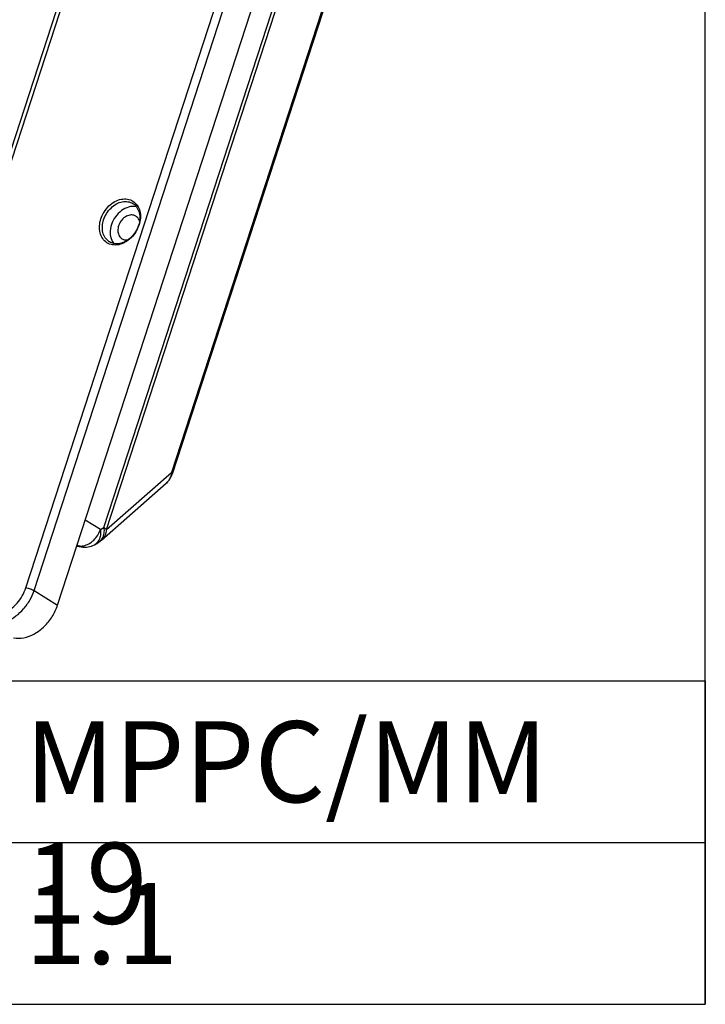
# Paper-space layout 'KOMPLETTMONTAGE_1_1' of a CAD drawing. Units: inches. Extents: x 0 to 16.5, y 0 to 11.7.
# Drawn here: x 15.2 to 16.5, y 0 to 1.9 of the extents above; entities that cross this region are included whole.
import ezdxf

# ---------------------------------------------------------------- set-up
doc = ezdxf.new("R2010")
doc.units = ezdxf.units.IN
doc.header["$LTSCALE"] = 0.909449
doc.header["$MEASUREMENT"] = 0
doc.layers.get('0').update_dxf_attribs({"linetype": 'CONTINUOUS'})
doc.layers.add('02___PRT_ALL_AXES', color=7, linetype='CONTINUOUS')
doc.styles.get("Standard").update_dxf_attribs({"font": 'txt', "width": 0.8})

# ---------------------------------------------------------------- blocks, each defined once
blk = doc.blocks.new('*T22')
at = {"color": 2, "linetype": 'Continuous'}
for p, q in [((0, 0), (4, 0)), ((0, 0), (0, -0.624)), ((2.625, 0), (2.625, -0.624)), ((4, 0), (4, -0.624)), ((0, -0.312), (4, -0.312)), ((0, -0.624), (4, -0.624))]:
    blk.add_line(p, q, dxfattribs=at)
at = {"color": 7, "linetype": 'Continuous', "char_height": 0.15625, "attachment_point": 1, "line_spacing_factor": 0.9}
for s, insert, width in [('Komplettmontage', (0.0625, -0.078125), 1.875), ('MPPC/MM 19', (2.6875, -0.078125), 1.25), ('Version', (0.0625, -0.390125), 0.875), ('1.1', (2.6875, -0.390125), 0.375)]:
    blk.add_mtext(s, dxfattribs=dict(at, insert=insert, width=width))

psp = doc.layouts.new('KOMPLETTMONTAGE_1_1')

# ---------------------------------------------------------------- linework, layer by layer
at = {"color": 7, "linetype": 'Continuous'}
for p, q in [((16.5354, 0), (16.5354, 11.6929)), ((15.2249, 0.8033), (16.2421, 3.925)), ((15.2406, 0.7979), (16.2578, 3.9195)), ((15.286, 0.7699), (16.3032, 3.8916)), ((15.8406, 3.6264), (15.1249, 1.4302)), ((15.8514, 3.6364), (15.1357, 1.4402)), ((15.3752, 0.9193), (16.2446, 3.5876)), ((15.3804, 0.9155), (16.2498, 3.5837)), ((16.2593, 3.339), (15.5055, 1.0256)), ((16.2609, 3.3356), (15.5071, 1.0223)), ((15.3804, 0.9155), (15.5055, 1.0256)), ((15.3706, 0.8947), (15.4957, 1.0049)), ((15.3687, 0.9157), (15.3394, 0.9337)), ((15.3687, 0.9157), (15.3752, 0.9193)), ((15.3706, 0.8947), (15.3636, 0.8898)), ((15.3229, 0.8832), (15.3317, 0.8818)), ((15.3233, 0.8844), (15.3261, 0.884)), ((15.3261, 0.884), (15.3236, 0.8854)), ((15.3261, 0.884), (15.3317, 0.8818)), ((15.3571, 0.8862), (15.3636, 0.8898)), ((15.2406, 0.7979), (15.286, 0.7699)), ((0, 0), (16.5354, 0))]:
    psp.add_line(p, q, dxfattribs=at)
for centre, radius, start, end in [((15.3851, 1.5216), 0.061, 328.1712, 340.7847), ((15.3872, 1.5208), 0.0587, 340.8489, 341.9509), ((15.4714, 1.028), 0.0341, 351.3077, 356.1245), ((15.4697, 1.0345), 0.0394, 311.3629, 341.954), ((15.3229, 0.9291), 0.0473, 308.9284, 314.0681), ((15.338, 0.9207), 0.0394, 260.7576, 298.9327), ((15.3475, 0.9037), 0.0199, 298.8265, 308.5972), ((15.3541, 0.9072), 0.0198, 298.7831, 309.4453)]:
    psp.add_arc(centre, radius, start, end, dxfattribs=at)
for points, start_tangent, end_tangent in [([(15.3695, 1.5145), (15.3757, 1.5277), (15.385, 1.5393), (15.3965, 1.5478), (15.4088, 1.5523), (15.4208, 1.5526), (15.4314, 1.5486), (15.4396, 1.5406)], (0.30982, 0.950795), (0.567225, -0.823563)), ([(15.3748, 1.5127), (15.3804, 1.5247), (15.389, 1.5354), (15.3995, 1.5432), (15.4108, 1.5474), (15.4217, 1.5476), (15.4311, 1.5441)], (0.30982, 0.950795), (0.852415, -0.522866)), ([(15.4311, 1.5441), (15.4314, 1.544), (15.439, 1.5367), (15.4435, 1.5263), (15.4446, 1.5141)], (0.852415, -0.522866), (-0.060618, -0.998161)), ([(15.4396, 1.5406), (15.4446, 1.5293), (15.4457, 1.5161)], (0.567225, -0.823563), (-0.061334, -0.998117)), ([(15.3812, 1.4685), (15.373, 1.4765), (15.368, 1.4878), (15.3669, 1.501), (15.3695, 1.5145)], (-0.844833, 0.53503), (0.30982, 0.950795)), ([(15.3858, 1.4703), (15.3855, 1.4705), (15.378, 1.4778), (15.3734, 1.4882), (15.3724, 1.5003), (15.3748, 1.5127)], (-0.852329, 0.523006), (0.30982, 0.950795)), ([(15.4422, 1.5018), (15.4365, 1.4897)], (-0.30982, -0.950795), (-0.526514, -0.850166)), ([(15.4446, 1.5141), (15.4422, 1.5018)], (-0.060618, -0.998161), (-0.30982, -0.950795)), ([(15.4457, 1.5161), (15.4431, 1.5026)], (-0.061334, -0.998117), (-0.30982, -0.950795)), ([(15.4369, 1.4894), (15.4276, 1.4778), (15.4161, 1.4693)], (-0.526743, -0.850025), (-0.87789, -0.478862)), ([(15.4365, 1.4897), (15.428, 1.4791), (15.4174, 1.4712)], (-0.526514, -0.850166), (-0.877576, -0.479437)), ([(15.3918, 1.4645), (15.3812, 1.4685)], (-0.98629, 0.16502), (-0.844833, 0.53503)), ([(15.4174, 1.4712), (15.4062, 1.4671), (15.3952, 1.4668), (15.3858, 1.4703)], (-0.877576, -0.479437), (-0.852329, 0.523006)), ([(15.4161, 1.4693), (15.4038, 1.4647), (15.3918, 1.4645)], (-0.87789, -0.478862), (-0.98629, 0.16502)), ([(15.5071, 1.0223), (15.5072, 1.0226), (15.5055, 1.0256)], (0.44487, 0.895595), (-0.70733, 0.706883)), ([(15.5052, 1.0228), (15.5026, 1.0142), (15.4959, 1.0051), (15.4957, 1.0049)], (-0.151287, -0.98849), (-0.750718, -0.660623)), ([(15.3558, 0.8951), (15.3635, 0.9046), (15.3687, 0.9157)], (0.718801, 0.695216), (0.30982, 0.950795)), ([(15.3687, 0.9157), (15.3686, 0.9047)], (0.128296, -0.991736), (-0.143768, -0.989611)), ([(15.3706, 0.8947), (15.3707, 0.8949), (15.3775, 0.904), (15.3804, 0.9155)], (0.750719, 0.660622), (0.067717, 0.997705)), ([(15.3752, 0.9193), (15.3751, 0.9083), (15.3721, 0.8988)], (0.128296, -0.991736), (-0.467378, -0.884057)), ([(15.3752, 0.9193), (15.3772, 0.918), (15.3789, 0.9167), (15.3804, 0.9155)], (0.852116, -0.523352), (0.70733, -0.706883)), ([(15.3656, 0.8952), (15.3599, 0.8881)], (-0.466551, -0.884494), (-0.781139, -0.624357)), ([(15.3686, 0.9047), (15.3656, 0.8952)], (-0.143768, -0.989611), (-0.466551, -0.884494)), ([(15.3721, 0.8988), (15.3666, 0.8919)], (-0.467378, -0.884057), (-0.772187, -0.635395)), ([(15.3261, 0.884), (15.3361, 0.8842)], (0.987168, -0.159685), (0.980475, 0.196642)), ([(15.3361, 0.8842), (15.3463, 0.8881)], (0.980475, 0.196642), (0.875217, 0.483731)), ([(15.3463, 0.8881), (15.3526, 0.8923)], (0.875217, 0.483731), (0.778207, 0.628008)), ([(15.1525, 0.7493), (15.1665, 0.7493), (15.1812, 0.7535), (15.1952, 0.7617), (15.2078, 0.7733), (15.2179, 0.7876), (15.2249, 0.8033)], (0.987168, -0.159686), (0.30982, 0.950795)), ([(15.1554, 0.7343), (15.172, 0.7343), (15.1892, 0.7392), (15.2057, 0.7488), (15.2204, 0.7625), (15.2323, 0.7792), (15.2406, 0.7979)], (0.987168, -0.159686), (0.30982, 0.950795)), ([(15.2249, 0.8033), (15.2289, 0.8025), (15.2333, 0.8011), (15.2374, 0.7995), (15.2406, 0.7979)], (0.987168, -0.159686), (0.852116, -0.523352)), ([(15.2008, 0.7064), (15.2209, 0.7069), (15.2414, 0.7146), (15.2602, 0.7287), (15.2756, 0.7477), (15.286, 0.7699)], (0.987168, -0.159686), (0.30982, 0.950795))]:
    psp.add_spline(points, degree=3, dxfattribs=dict(at, start_tangent=start_tangent, end_tangent=end_tangent))
at = {"layer": '02___PRT_ALL_AXES', "color": 7, "linetype": 'Continuous'}
psp.add_arc((15.4258, 1.5047), 0.0191, 16.2716, 24.2098, dxfattribs=at)
for points, start_tangent, end_tangent in [([(15.4375, 1.5382), (15.4368, 1.5383), (15.4229, 1.5373), (15.4091, 1.5303), (15.3975, 1.5184), (15.3899, 1.5034)], (-0.98176, 0.190124), (-0.30982, -0.950795)), ([(15.437, 1.5197), (15.4314, 1.5218), (15.4232, 1.5212), (15.415, 1.5171), (15.4082, 1.51), (15.4037, 1.5011)], (-0.853512, 0.521074), (-0.30982, -0.950795)), ([(15.4432, 1.5125), (15.4384, 1.5187), (15.437, 1.5197)], (-0.4111, 0.91159), (-0.853512, 0.521074)), ([(15.3899, 1.5034), (15.3874, 1.4875), (15.3905, 1.4732)], (-0.30982, -0.950795), (0.4111, -0.91159)), ([(15.4037, 1.5011), (15.4022, 1.4918), (15.404, 1.4833), (15.4088, 1.4771), (15.4102, 1.4761)], (-0.30982, -0.950795), (0.853512, -0.521074)), ([(15.3905, 1.4732), (15.3948, 1.4663)], (0.4111, -0.91159), (0.644756, -0.764389)), ([(15.4102, 1.4761), (15.4158, 1.474), (15.4219, 1.4741)], (0.853512, -0.521074), (0.984883, 0.173222))]:
    psp.add_spline(points, degree=3, dxfattribs=dict(at, start_tangent=start_tangent, end_tangent=end_tangent))

# ---------------------------------------------------------------- block references
psp.add_blockref('*T22', (12.5354, 0.624))

doc.saveas('drawing.dxf')
